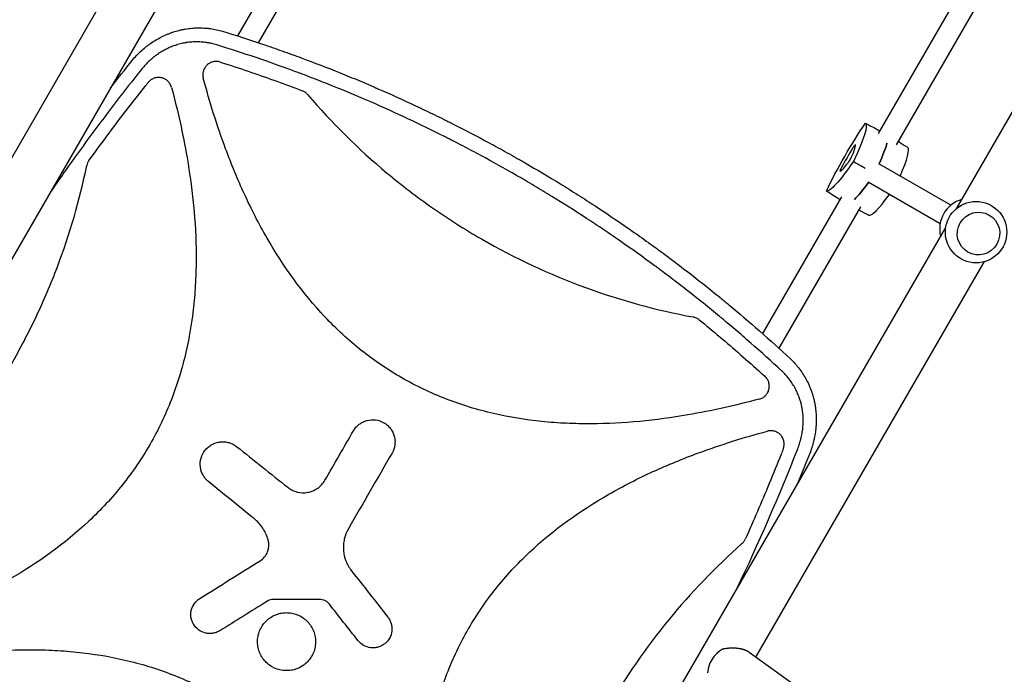
# Model space of a CAD drawing. Units: millimetres. Extents: x -7487 to 7006, y -6547 to 9108.
# Drawn here: x -2500 to -1762, y -1101 to -610 of the extents above; entities that cross this region are included whole.
import ezdxf

# ---------------------------------------------------------------- set-up
doc = ezdxf.new("R2010")
doc.units = ezdxf.units.MM
doc.header["$LTSCALE"] = 20
doc.layers.add('2d', color=230, linetype='Continuous')

msp = doc.modelspace()

# ---------------------------------------------------------------- linework, layer by layer
at = {"layer": '2d'}
for p, q in [((-1797.7, -751.62), (-1500.22, -236.38)), ((-2357.15, -456.63), (-2598.41, -874.5)), ((-2320.39, -468.95), (-2759.62, -1229.71)), ((-2336.29, -622.49), (-2275.08, -516.47)), ((-2320.75, -627.58), (-2261.52, -524.99)), ((-1797.33, -593), (-1856.56, -695.57)), ((-1781.8, -598.08), (-1843, -704.09)), ((-2341.97, -632.33), (-2341.97, -632.33)), ((-2326.43, -637.42), (-2326.43, -637.42)), ((-2382.34, -674.76), (-2382.35, -674.75)), ((-2377.87, -694.52), (-2377.87, -694.51)), ((-1840.49, -702.36), (-1841.6, -701.66)), ((-2373.37, -718.72), (-2373.37, -718.72)), ((-1802.18, -749.35), (-1856.1, -718.22)), ((-1810.18, -763.2), (-1864.1, -732.07)), ((-1883.94, -742.99), (-1943.16, -845.58)), ((-1869.78, -750.48), (-1930.99, -856.49)), ((-1870.02, -753.52), (-1871.18, -752.9)), ((-2245.2, -1526.71), (-1805.97, -765.95)), ((-1948.08, -1088.1), (-1776.91, -791.63)), ((-1954.73, -865.61), (-1954.73, -865.61)), ((-1972.57, -928.51), (-1972.57, -928.52)), ((-1953.22, -922.51), (-1953.22, -922.51)), ((-1995.79, -936.72), (-1995.79, -936.72)), ((-1953.28, -1084.38), (-1799.52, -1194.48))]:
    msp.add_line(p, q, dxfattribs=at)
msp.add_circle((-1783.25, -769.52), 23, dxfattribs=at)
for centre, radius, start, end in [((-1787.51, -767.06), 23, 105.98085, 194.01915), ((-1947.14, -914.47), 10, 336.93438, 336.94193)]:
    msp.add_arc(centre, radius, start, end, dxfattribs=at)
at = {"layer": '2d', "extrusion": (0, 0, -1)}
for centre, major_axis, start_param, end_param in [((-1875.04, -716.51), (29.64, 51.34), -2.087437, -1.054155), ((-1895.8, -739.17), (29.64, 51.34), 0.006958, 1.04024), ((-1879.98, -748.3), (-29.97, -51.9), -2.705965, -2.257473), ((-1865.8, -687.21), (-29.64, -51.34), -1.04024, -0.006958), ((-1849.98, -696.34), (-29.97, -51.9), -0.883858, -0.435628)]:
    msp.add_ellipse(centre, major_axis=major_axis, ratio=0.12793, start_param=start_param, end_param=end_param, dxfattribs=at)
at = {"layer": '2d'}
for centre, major_axis, ratio, start_param, end_param in [((-1875.81, -716.07), (-18.46, -31.97), 0.12793, -1.803654, -1.337939), ((-1892.41, -734.2), (18.46, 31.97), 0.12793, -0.756456, -0.290741), ((-1875.56, -707.42), (1.96, 3.39), 0.12793, -0.290741, 1.337939), ((-1879.98, -748.3), (29.97, 51.9), 0.12793, -0.88412, -0.435628), ((-1864.16, -757.44), (29.64, 51.34), 0.12793, -0.875194, -0.006958), ((-1877.9, -714.86), (1.96, 3.39), 0.12793, -2.385136, -0.756456), ((-1883.17, -720.61), (-1.96, -3.39), 0.12793, -1.337939, 0.290741), ((-1868.41, -692.63), (-18.46, -31.97), 0.12793, 0.290741, 0.756456), ((-1849.98, -696.34), (29.97, 51.9), 0.12793, -2.705965, -2.257734), ((-1834.16, -705.48), (-29.64, -51.34), 0.12793, 0.006958, 0.874927), ((-1967.79, -1097.36), (-11.06, -15.45), 0.802074, -2.083355, -0.911431)]:
    msp.add_ellipse(centre, major_axis=major_axis, ratio=ratio, start_param=start_param, end_param=end_param, dxfattribs=at)
msp.add_ellipse((-1781.4, -770.58), major_axis=(-8, -13.86), ratio=0.991783, dxfattribs=at)
for points, knots in [([(-2415.31, -640.77), (-2414.28, -639.54), (-2413.23, -638.36), (-2411.61, -636.66), (-2411.07, -636.1), (-2410.24, -635.29), (-2409.83, -634.89), (-2409.34, -634.43), (-2409.1, -634.2), (-2408.98, -634.09), (-2408.92, -634.04), (-2408.89, -634.01), (-2408.87, -633.99), (-2407.68, -632.89), (-2406.47, -631.85), (-2404.64, -630.38), (-2404.02, -629.9), (-2403.09, -629.2), (-2402.63, -628.85), (-2402.08, -628.46), (-2401.8, -628.27), (-2401.67, -628.17), (-2401.61, -628.13), (-2401.57, -628.1), (-2401.55, -628.09), (-2398.87, -626.21), (-2396.12, -624.58), (-2391.91, -622.46), (-2390.49, -621.81), (-2388.35, -620.92), (-2387.63, -620.64), (-2386.55, -620.24), (-2386.01, -620.04), (-2385.38, -619.82), (-2385.07, -619.71), (-2384.93, -619.67), (-2384.84, -619.64), (-2384.8, -619.62), (-2383.25, -619.11), (-2381.73, -618.66), (-2379.44, -618.09), (-2378.68, -617.91), (-2377.53, -617.67), (-2376.96, -617.56), (-2376.28, -617.43), (-2376, -617.38), (-2375.8, -617.34), (-2375.71, -617.33), (-2374.05, -617.04), (-2372.48, -616.83), (-2370.12, -616.61), (-2368.94, -616.52), (-2367.76, -616.47), (-2366.97, -616.44), (-2366.57, -616.43), (-2364.61, -616.4), (-2363.04, -616.43), (-2360.69, -616.57), (-2359.51, -616.66), (-2358.14, -616.81), (-2357.46, -616.89), (-2357.16, -616.93), (-2356.97, -616.96), (-2356.87, -616.97), (-2353.68, -617.41), (-2350.61, -618.06), (-2347.56, -618.95)], [0, 0, 0, 0, 0.0625, 0.0625, 0.09375, 0.09375, 0.109375, 0.117187, 0.121094, 0.123047, 0.124023, 0.124023, 0.125, 0.125, 0.1875, 0.1875, 0.21875, 0.21875, 0.234375, 0.242188, 0.246094, 0.248047, 0.249023, 0.249023, 0.25, 0.25, 0.375, 0.375, 0.4375, 0.4375, 0.46875, 0.46875, 0.484375, 0.492187, 0.496094, 0.498047, 0.498047, 0.5, 0.5, 0.5625, 0.5625, 0.59375, 0.59375, 0.609375, 0.617187, 0.621094, 0.621094, 0.625, 0.625, 0.6875, 0.6875, 0.71875, 0.734375, 0.734375, 0.75, 0.75, 0.8125, 0.8125, 0.84375, 0.859375, 0.867187, 0.871094, 0.871094, 0.875, 0.875, 1, 1, 1, 1]), ([(-2347.56, -618.95), (-2337.52, -622.04), (-2327.59, -625.26), (-2312.85, -630.25), (-2307.97, -631.94), (-2300.69, -634.52), (-2297.06, -635.82), (-2292.84, -637.36), (-2290.74, -638.13), (-2289.84, -638.47), (-2289.24, -638.69), (-2288.94, -638.8), (-2278.87, -642.52), (-2269.21, -646.26), (-2254.86, -652.03), (-2247.72, -654.97), (-2239.46, -658.46), (-2235.34, -660.23), (-2233.58, -660.99), (-2232.41, -661.5), (-2231.83, -661.75), (-2221.75, -666.14), (-2212.35, -670.39), (-2198.38, -676.95), (-2191.43, -680.28), (-2183.38, -684.23), (-2179.36, -686.23), (-2177.36, -687.23), (-2176.5, -687.66), (-2175.93, -687.95), (-2175.64, -688.09), (-2166.15, -692.88), (-2157.01, -697.66), (-2143.42, -705), (-2136.65, -708.72), (-2128.81, -713.13), (-2125.46, -715.04), (-2123.23, -716.32), (-2122.12, -716.96), (-2121, -717.6)], [0, 0, 0, 0, 0.0627205, 0.0627205, 0.0940808, 0.0940808, 0.1097609, 0.117601, 0.121521, 0.123481, 0.123481, 0.125441, 0.125441, 0.1881616, 0.1881616, 0.2195218, 0.235202, 0.243042, 0.2469621, 0.2469621, 0.2508821, 0.2508821, 0.3136026, 0.3136026, 0.3449629, 0.360643, 0.3684831, 0.3724031, 0.3743631, 0.3743631, 0.3763231, 0.3763231, 0.4390437, 0.4390437, 0.4704039, 0.486084, 0.4939241, 0.4939241, 0.5017642, 0.5017642, 0.5017642, 0.5017642]), ([(-2351.92, -629.21), (-2353.2, -628.81), (-2355.13, -628.3), (-2357.41, -627.83), (-2358.55, -627.62), (-2359.03, -627.54), (-2359.36, -627.49), (-2359.52, -627.47), (-2361, -627.25), (-2362.98, -627.04), (-2365.29, -626.93), (-2366.29, -626.91), (-2366.95, -626.9), (-2367.28, -626.9), (-2368.94, -626.92), (-2370.93, -627.02), (-2373.23, -627.28), (-2374.38, -627.44), (-2374.88, -627.52), (-2375.2, -627.58), (-2375.37, -627.6), (-2376.83, -627.86), (-2378.76, -628.27), (-2380.98, -628.88), (-2381.93, -629.17), (-2382.56, -629.38), (-2382.88, -629.48), (-2384.44, -630.01), (-2386.29, -630.72), (-2388.4, -631.68), (-2389.45, -632.19), (-2389.97, -632.45), (-2390.2, -632.57), (-2390.34, -632.64), (-2390.42, -632.68), (-2391.65, -633.32), (-2393.36, -634.3), (-2395.3, -635.55), (-2396.26, -636.21), (-2396.66, -636.49), (-2396.93, -636.69), (-2397.07, -636.78), (-2398.27, -637.65), (-2399.83, -638.87), (-2401.59, -640.39), (-2402.45, -641.18), (-2402.87, -641.58), (-2403.06, -641.76), (-2403.18, -641.87), (-2403.24, -641.93), (-2405.19, -643.81), (-2406.98, -645.77), (-2408.65, -647.87)], [0, 0, 0, 0, 0.0625, 0.09375, 0.109375, 0.117187, 0.117187, 0.125, 0.125, 0.1875, 0.21875, 0.234375, 0.234375, 0.25, 0.25, 0.3125, 0.34375, 0.359375, 0.367187, 0.367187, 0.375, 0.375, 0.4375, 0.46875, 0.484375, 0.484375, 0.5, 0.5, 0.5625, 0.59375, 0.609375, 0.617188, 0.621094, 0.621094, 0.625, 0.625, 0.6875, 0.71875, 0.734375, 0.742188, 0.742188, 0.75, 0.75, 0.8125, 0.84375, 0.859375, 0.867188, 0.871094, 0.871094, 0.875, 0.875, 1, 1, 1, 1]), ([(-1928.99, -873.39), (-1936.57, -866.36), (-1944.23, -859.45), (-1955.86, -849.26), (-1961.71, -844.21), (-1968.58, -838.39), (-1972.03, -835.5), (-1973.76, -834.06), (-1974.51, -833.44), (-1975, -833.03), (-1975.25, -832.83), (-1983.45, -826.03), (-1991.49, -819.56), (-2003.68, -810.03), (-2009.8, -805.31), (-2017, -799.88), (-2020.62, -797.18), (-2022.17, -796.03), (-2023.2, -795.26), (-2023.72, -794.88), (-2032.55, -788.37), (-2040.94, -782.36), (-2053.64, -773.53), (-2060.02, -769.16), (-2067.52, -764.15), (-2071.28, -761.66), (-2073.17, -760.42), (-2073.98, -759.89), (-2074.51, -759.53), (-2074.79, -759.36), (-2083.63, -753.57), (-2092.29, -748.09), (-2105.38, -740.04), (-2111.96, -736.06), (-2119.68, -731.51), (-2123.55, -729.25), (-2125.49, -728.12), (-2126.32, -727.64), (-2126.87, -727.32), (-2127.15, -727.16), (-2136.27, -721.91), (-2145.18, -716.94), (-2158.65, -709.67), (-2165.41, -706.08), (-2173.34, -701.98), (-2177.32, -699.95), (-2179.03, -699.08), (-2180.17, -698.51), (-2180.74, -698.22), (-2190.41, -693.35), (-2199.57, -688.89), (-2218.03, -680.23), (-2227.33, -676.02), (-2246.04, -667.87), (-2255.46, -663.92), (-2269.68, -658.19), (-2276.81, -655.38), (-2285.17, -652.18), (-2289.36, -650.6), (-2291.15, -649.92), (-2292.35, -649.48), (-2292.95, -649.25), (-2312.78, -641.9), (-2332.24, -635.29), (-2351.92, -629.21)], [0, 0, 0, 0, 0.0625, 0.0625, 0.09375, 0.109375, 0.117187, 0.121094, 0.123047, 0.123047, 0.125, 0.125, 0.1875, 0.1875, 0.21875, 0.234375, 0.242187, 0.246094, 0.246094, 0.25, 0.25, 0.3125, 0.3125, 0.34375, 0.359375, 0.367187, 0.371094, 0.373047, 0.373047, 0.375, 0.375, 0.4375, 0.4375, 0.46875, 0.484375, 0.492187, 0.496094, 0.498047, 0.498047, 0.5, 0.5, 0.5625, 0.5625, 0.59375, 0.609375, 0.617187, 0.621094, 0.621094, 0.625, 0.625, 0.6875, 0.6875, 0.75, 0.75, 0.8125, 0.8125, 0.84375, 0.859375, 0.867187, 0.871094, 0.871094, 0.875, 0.875, 1, 1, 1, 1]), ([(-2349.38, -642.04), (-2350.24, -641.77), (-2351.12, -641.62), (-2352.45, -641.57), (-2352.9, -641.58), (-2353.79, -641.66), (-2354.23, -641.74), (-2355.09, -641.94), (-2355.52, -642.06), (-2356.36, -642.38), (-2356.76, -642.57), (-2357.54, -642.99), (-2357.92, -643.22), (-2358.64, -643.75), (-2358.98, -644.03), (-2359.95, -644.96), (-2360.51, -645.65), (-2361.2, -646.8), (-2361.4, -647.2), (-2361.76, -648.01), (-2361.91, -648.43), (-2362.15, -649.29), (-2362.24, -649.73), (-2362.37, -650.62), (-2362.4, -651.06), (-2362.41, -651.95), (-2362.38, -652.4), (-2362.27, -653.29), (-2362.18, -653.73), (-2362.06, -654.17)], [0, 0, 0, 0, 0.00267016, 0.00267016, 0.00400525, 0.00400525, 0.00534033, 0.00534033, 0.00667541, 0.00667541, 0.00801049, 0.00801049, 0.00934557, 0.00934557, 0.01068066, 0.01068066, 0.01335082, 0.01335082, 0.0146859, 0.0146859, 0.01602099, 0.01602099, 0.01735607, 0.01735607, 0.01869115, 0.01869115, 0.02002623, 0.02002623, 0.02136131, 0.02136131, 0.02136131, 0.02136131]), ([(-2408.65, -647.87), (-2421.23, -663.64), (-2433.5, -679.64), (-2451.43, -703.95), (-2457.33, -712.11), (-2466.06, -724.42), (-2470.4, -730.6), (-2474.93, -737.16), (-2476.6, -739.59), (-2476.85, -739.95)], [0, 0, 0, 0, 0.125, 0.125, 0.1875, 0.1875, 0.21875, 0.234375, 0.2370549, 0.2370549, 0.2370549, 0.2370549]), ([(-2349.38, -642.04), (-2348.31, -642.38), (-2347.24, -642.73), (-2339.37, -645.25), (-2332.6, -647.49), (-2313.15, -654.14), (-2300.54, -658.71), (-2288, -663.52)], [0.210503, 0.210503, 0.210503, 0.210503, 0.25, 0.25, 0.5, 0.5, 0.9701233, 0.9701233, 0.9701233, 0.9701233]), ([(-2385.85, -661.03), (-2386.09, -660.13), (-2386.45, -659.29), (-2387.16, -658.1), (-2387.43, -657.71), (-2388.01, -656.99), (-2388.32, -656.66), (-2388.98, -656.02), (-2389.34, -655.73), (-2390.1, -655.19), (-2390.49, -654.95), (-2391.3, -654.53), (-2391.73, -654.35), (-2392.38, -654.11), (-2392.6, -654.04), (-2393.04, -653.92), (-2393.27, -653.86), (-2393.94, -653.72), (-2394.4, -653.66), (-2395.08, -653.62), (-2395.31, -653.61), (-2395.77, -653.61), (-2396.01, -653.62), (-2397.16, -653.7), (-2398.05, -653.89), (-2399.35, -654.36), (-2399.77, -654.55), (-2400.58, -654.98), (-2400.97, -655.22), (-2401.72, -655.75), (-2402.08, -656.05), (-2402.75, -656.69), (-2403.06, -657.03), (-2403.35, -657.39)], [0, 0, 0, 0, 0.00275472, 0.00275472, 0.00413207, 0.00413207, 0.00550943, 0.00550943, 0.00688679, 0.00688679, 0.00826415, 0.00826415, 0.00964151, 0.00964151, 0.01033019, 0.01033019, 0.01101886, 0.01101886, 0.01239622, 0.01239622, 0.0130849, 0.0130849, 0.01377358, 0.01377358, 0.0165283, 0.0165283, 0.01790566, 0.01790566, 0.01928301, 0.01928301, 0.02066037, 0.02066037, 0.02203773, 0.02203773, 0.02203773, 0.02203773]), ([(-1945.54, -894.65), (-1963.3, -899.4), (-1981.17, -903.41), (-2023.06, -910.59), (-2047.17, -913.07), (-2077.7, -913.22), (-2083.82, -913.1), (-2096.11, -912.53), (-2102.3, -912.08), (-2120.74, -910.18), (-2132.87, -908.21), (-2156.74, -902.67), (-2168.49, -899.11), (-2185.78, -892.41), (-2191.5, -889.95), (-2202.64, -884.64), (-2208.07, -881.79), (-2224, -872.64), (-2234.1, -865.77), (-2248.5, -854.31), (-2253.17, -850.3), (-2262.28, -841.91), (-2266.69, -837.53), (-2287.81, -815.13), (-2302.05, -795.25), (-2317.41, -768.58), (-2320.36, -763.15), (-2326.01, -752.16), (-2328.7, -746.62), (-2336.41, -729.87), (-2341.06, -718.53), (-2351.74, -689.72), (-2357.26, -672.07), (-2362.06, -654.17)], [0.0309809, 0.0309809, 0.0309809, 0.0309809, 0.125, 0.125, 0.25, 0.25, 0.28125, 0.28125, 0.3125, 0.3125, 0.375, 0.375, 0.4375, 0.4375, 0.46875, 0.46875, 0.5, 0.5, 0.5625, 0.5625, 0.59375, 0.59375, 0.625, 0.625, 0.75, 0.75, 0.78125, 0.78125, 0.8125, 0.8125, 0.875, 0.875, 0.9692402, 0.9692402, 0.9692402, 0.9692402]), ([(-2447.67, -715.83), (-2438.8, -703.55), (-2429.76, -691.41), (-2415.73, -673.12), (-2410.86, -666.88), (-2405.08, -659.58), (-2404.21, -658.48), (-2403.35, -657.39)], [0.0227006, 0.0227006, 0.0227006, 0.0227006, 0.5, 0.5, 0.75, 0.75, 0.794046, 0.794046, 0.794046, 0.794046]), ([(-2385.85, -661.03), (-2381.22, -678.41), (-2377.29, -695.88), (-2370.11, -737.46), (-2367.59, -761.66), (-2367.4, -792.3), (-2367.51, -798.45), (-2368.07, -810.79), (-2368.52, -817), (-2370.4, -835.51), (-2372.37, -847.68), (-2377.91, -871.65), (-2381.48, -883.44), (-2388.21, -900.81), (-2390.68, -906.55), (-2396.01, -917.73), (-2398.87, -923.18), (-2402.01, -928.64), (-2402.09, -928.78), (-2402.17, -928.91)], [0.0334073, 0.0334073, 0.0334073, 0.0334073, 0.125, 0.125, 0.25, 0.25, 0.28125, 0.28125, 0.3125, 0.3125, 0.375, 0.375, 0.4375, 0.4375, 0.46875, 0.46875, 0.5, 0.5, 0.5007904, 0.5007904, 0.5007904, 0.5007904]), ([(-2283.98, -666.36), (-2284.52, -665.73), (-2285.13, -665.17), (-2286.14, -664.45), (-2286.5, -664.23), (-2287.23, -663.84), (-2287.61, -663.67), (-2288, -663.52)], [0, 0, 0, 0, 0.002471783, 0.002471783, 0.003707675, 0.003707675, 0.004943566, 0.004943566, 0.004943566, 0.004943566]), ([(-2283.98, -666.36), (-2265.67, -687.78), (-2245.81, -707.37), (-2213.49, -734.38), (-2202.11, -743.09), (-2184.44, -755.45), (-2178.45, -759.45), (-2166.26, -767.2), (-2160.05, -770.97), (-2128.65, -789.09), (-2102.64, -801.2), (-2049.72, -820.58), (-2022.84, -827.98), (-1995.14, -833.12)], [0.0072419, 0.0072419, 0.0072419, 0.0072419, 0.25, 0.25, 0.375, 0.375, 0.4375, 0.4375, 0.5, 0.5, 0.75, 0.75, 0.992758, 0.992758, 0.992758, 0.992758]), ([(-2506.09, -868.91), (-2502.7, -863.05), (-2499.43, -857.1), (-2493.13, -845.09), (-2490.1, -839.02), (-2481.41, -820.65), (-2476.13, -808.22), (-2462.07, -771.01), (-2454.72, -745.71), (-2449.36, -719.67)], [0.5004316, 0.5004316, 0.5004316, 0.5004316, 0.5625, 0.5625, 0.625, 0.625, 0.75, 0.75, 0.9934911, 0.9934911, 0.9934911, 0.9934911]), ([(-2447.67, -715.83), (-2448.09, -716.4), (-2448.43, -717.01), (-2449, -718.29), (-2449.22, -718.97), (-2449.36, -719.67)], [0, 0, 0, 0, 0.002102867, 0.002102867, 0.004205733, 0.004205733, 0.004205733, 0.004205733]), ([(-2121, -717.6), (-2112.13, -722.73), (-2103.31, -727.98), (-2090.2, -736.06), (-2085.84, -738.78), (-2077.17, -744.29), (-2072.85, -747.08), (-2059.95, -755.53), (-2051.4, -761.3), (-2038.68, -770.16), (-2032.34, -774.64), (-2024.99, -779.96), (-2021.32, -782.64), (-2019.49, -783.98), (-2018.57, -784.66), (-2018.12, -784.99), (-2017.92, -785.14), (-2017.79, -785.23), (-2017.72, -785.28), (-2009.42, -791.42), (-2001.23, -797.65), (-1989.03, -807.21), (-1982.95, -812.05), (-1975.89, -817.78), (-1972.37, -820.67), (-1970.61, -822.13), (-1969.73, -822.85), (-1969.29, -823.22), (-1969.1, -823.37), (-1968.98, -823.48), (-1968.92, -823.53), (-1953.17, -836.6), (-1937.63, -850.24), (-1922.29, -864.48)], [0.5017642, 0.5017642, 0.5017642, 0.5017642, 0.5640437, 0.5640437, 0.5951834, 0.5951834, 0.6263231, 0.6263231, 0.6886026, 0.6886026, 0.7197424, 0.7353122, 0.7430972, 0.7469896, 0.7489359, 0.749909, 0.7503955, 0.7503955, 0.7508821, 0.7508821, 0.8131616, 0.8131616, 0.8443013, 0.8598712, 0.8676561, 0.8715486, 0.8734948, 0.8744679, 0.8749545, 0.8749545, 0.875441, 0.875441, 1, 1, 1, 1]), ([(-1990.66, -835.19), (-1991.31, -834.66), (-1992.01, -834.23), (-1993.14, -833.7), (-1993.53, -833.55), (-1994.32, -833.3), (-1994.73, -833.2), (-1995.14, -833.12)], [0, 0, 0, 0, 0.002471828, 0.002471828, 0.003707743, 0.003707743, 0.004943657, 0.004943657, 0.004943657, 0.004943657]), ([(-1990.66, -835.19), (-1980.23, -843.64), (-1969.96, -852.29), (-1954.47, -865.8), (-1949.14, -870.55), (-1943.03, -876.1), (-1942.2, -876.85), (-1941.37, -877.61)], [0.0298699, 0.0298699, 0.0298699, 0.0298699, 0.5, 0.5, 0.75, 0.75, 0.7893308, 0.7893308, 0.7893308, 0.7893308]), ([(-1922.29, -864.48), (-1921.13, -865.59), (-1920.02, -866.73), (-1918.43, -868.5), (-1917.65, -869.39), (-1916.9, -870.31), (-1916.41, -870.92), (-1916.17, -871.23), (-1914.96, -872.79), (-1914.04, -874.08), (-1912.31, -876.71), (-1911.5, -878.06), (-1909.98, -880.81), (-1909.27, -882.21), (-1908.29, -884.36), (-1907.82, -885.45), (-1907.31, -886.73), (-1907.09, -887.28), (-1906.95, -887.65), (-1906.88, -887.84), (-1906.28, -889.49), (-1905.79, -890.99), (-1905.14, -893.27), (-1904.94, -894.04), (-1904.66, -895.19), (-1904.53, -895.77), (-1904.38, -896.45), (-1904.31, -896.8), (-1904.27, -896.97), (-1904.25, -897.04), (-1904.24, -897.09), (-1904.24, -897.11), (-1903.63, -900.12), (-1903.23, -903.19), (-1902.97, -907.89), (-1902.94, -909.47), (-1902.97, -911.86), (-1903, -912.66), (-1903.06, -913.87), (-1903.1, -914.47), (-1903.15, -915.17), (-1903.18, -915.53), (-1903.2, -915.7), (-1903.2, -915.78), (-1903.21, -915.83), (-1903.21, -915.85), (-1903.35, -917.4), (-1903.53, -918.93), (-1903.89, -921.24), (-1904.03, -922.01), (-1904.25, -923.17), (-1904.36, -923.75), (-1904.51, -924.43), (-1904.58, -924.77), (-1904.62, -924.94), (-1904.64, -925.01), (-1904.65, -925.06), (-1904.65, -925.08), (-1905.33, -928.07), (-1906.21, -931.06), (-1907.31, -934.06)], [0, 0, 0, 0, 0.0625, 0.0625, 0.09375, 0.109375, 0.109375, 0.125, 0.125, 0.1875, 0.1875, 0.25, 0.25, 0.3125, 0.3125, 0.34375, 0.359375, 0.367187, 0.367187, 0.375, 0.375, 0.4375, 0.4375, 0.46875, 0.46875, 0.484375, 0.492187, 0.496094, 0.498047, 0.499023, 0.499023, 0.5, 0.5, 0.625, 0.625, 0.6875, 0.6875, 0.71875, 0.71875, 0.734375, 0.742187, 0.746094, 0.748047, 0.749023, 0.749023, 0.75, 0.75, 0.8125, 0.8125, 0.84375, 0.84375, 0.859375, 0.867187, 0.871094, 0.873047, 0.874023, 0.874023, 0.875, 0.875, 1, 1, 1, 1]), ([(-1945.54, -894.65), (-1944.66, -894.42), (-1943.84, -894.07), (-1942.69, -893.4), (-1942.31, -893.14), (-1941.61, -892.59), (-1941.28, -892.29), (-1940.66, -891.66), (-1940.37, -891.32), (-1939.83, -890.6), (-1939.59, -890.22), (-1939.16, -889.45), (-1938.97, -889.05), (-1938.65, -888.22), (-1938.51, -887.79), (-1938.2, -886.49), (-1938.1, -885.61), (-1938.14, -884.27), (-1938.18, -883.82), (-1938.32, -882.95), (-1938.42, -882.51), (-1938.68, -881.66), (-1938.84, -881.24), (-1939.21, -880.43), (-1939.42, -880.04), (-1939.89, -879.29), (-1940.15, -878.93), (-1940.73, -878.24), (-1941.04, -877.92), (-1941.37, -877.61)], [0, 0, 0, 0, 0.00266965, 0.00266965, 0.00400448, 0.00400448, 0.00533931, 0.00533931, 0.00667414, 0.00667414, 0.00800896, 0.00800896, 0.00934379, 0.00934379, 0.01067862, 0.01067862, 0.01334827, 0.01334827, 0.0146831, 0.0146831, 0.01601793, 0.01601793, 0.01735275, 0.01735275, 0.01868758, 0.01868758, 0.02002241, 0.02002241, 0.02135723, 0.02135723, 0.02135723, 0.02135723]), ([(-1916.79, -931.84), (-1916.3, -930.6), (-1915.63, -928.72), (-1914.96, -926.51), (-1914.66, -925.41), (-1914.51, -924.85), (-1914.45, -924.61), (-1914.41, -924.45), (-1914.39, -924.38), (-1914.05, -923), (-1913.64, -921.07), (-1913.28, -918.8), (-1913.13, -917.66), (-1913.06, -917.09), (-1913.04, -916.85), (-1913.02, -916.68), (-1913.01, -916.6), (-1912.86, -915.19), (-1912.72, -913.2), (-1912.69, -910.89), (-1912.7, -909.9), (-1912.72, -909.24), (-1912.73, -908.91), (-1912.8, -907.26), (-1912.95, -905.29), (-1913.27, -903.01), (-1913.45, -901.88), (-1913.56, -901.32), (-1913.6, -901.08), (-1913.63, -900.92), (-1913.65, -900.84), (-1914.17, -898.14), (-1914.89, -895.59), (-1916.25, -891.86), (-1916.76, -890.63), (-1917.86, -888.23), (-1918.46, -887.05), (-1919.76, -884.74), (-1920.45, -883.61), (-1921.92, -881.41), (-1922.71, -880.33), (-1925.19, -877.2), (-1927.01, -875.23), (-1928.99, -873.39)], [0, 0, 0, 0, 0.0625, 0.09375, 0.109375, 0.117187, 0.121094, 0.121094, 0.125, 0.125, 0.1875, 0.21875, 0.234375, 0.242187, 0.246094, 0.246094, 0.25, 0.25, 0.3125, 0.34375, 0.359375, 0.359375, 0.375, 0.375, 0.4375, 0.46875, 0.484375, 0.492187, 0.496094, 0.496094, 0.5, 0.5, 0.625, 0.625, 0.6875, 0.6875, 0.75, 0.75, 0.8125, 0.8125, 0.875, 0.875, 1, 1, 1, 1]), ([(-2249.6, -918.46), (-2249.04, -917.5), (-2248.41, -916.62), (-2246.98, -914.98), (-2246.17, -914.23), (-2244.43, -912.9), (-2243.51, -912.32), (-2241.56, -911.36), (-2240.52, -910.97), (-2237.36, -910.12), (-2235.13, -909.97), (-2230.82, -910.54), (-2228.7, -911.26), (-2225.87, -912.89), (-2224.97, -913.53), (-2223.33, -914.97), (-2222.58, -915.77), (-2221.25, -917.5), (-2220.67, -918.44), (-2219.71, -920.39), (-2219.32, -921.41), (-2218.75, -923.53), (-2218.57, -924.61), (-2218.43, -926.78), (-2218.46, -927.88), (-2218.89, -931.14), (-2219.6, -933.23), (-2220.7, -935.14)], [0, 0, 0, 0, 0.0625, 0.0625, 0.125, 0.125, 0.1875, 0.1875, 0.25, 0.25, 0.375, 0.375, 0.5, 0.5, 0.5625, 0.5625, 0.625, 0.625, 0.6875, 0.6875, 0.75, 0.75, 0.8125, 0.8125, 0.875, 0.875, 1, 1, 1, 1]), ([(-2163.42, -1066.75), (-2157.35, -1056.25), (-2150.52, -1046.25), (-2139.1, -1031.92), (-2135.06, -1027.23), (-2126.62, -1018.1), (-2122.23, -1013.68), (-2099.73, -992.52), (-2079.74, -978.26), (-2052.94, -962.88), (-2047.47, -959.92), (-2036.44, -954.28), (-2030.88, -951.59), (-2014.06, -943.89), (-2002.67, -939.24), (-1974.24, -928.76), (-1957.04, -923.38), (-1939.58, -918.69)], [0.5007904, 0.5007904, 0.5007904, 0.5007904, 0.5625, 0.5625, 0.59375, 0.59375, 0.625, 0.625, 0.75, 0.75, 0.78125, 0.78125, 0.8125, 0.8125, 0.875, 0.875, 0.9665505, 0.9665505, 0.9665505, 0.9665505]), ([(-1927.69, -932.02), (-1927.35, -931.16), (-1927.13, -930.27), (-1926.99, -928.89), (-1926.98, -928.43), (-1927.01, -927.51), (-1927.06, -927.06), (-1927.22, -926.16), (-1927.33, -925.71), (-1927.61, -924.83), (-1927.78, -924.4), (-1928.18, -923.58), (-1928.41, -923.18), (-1928.92, -922.41), (-1929.21, -922.04), (-1929.82, -921.36), (-1930.14, -921.04), (-1930.84, -920.44), (-1931.21, -920.17), (-1932.38, -919.42), (-1933.22, -919.03), (-1934.33, -918.7), (-1934.55, -918.64), (-1935, -918.54), (-1935.23, -918.5), (-1935.91, -918.39), (-1936.37, -918.35), (-1937.29, -918.34), (-1937.76, -918.36), (-1938.68, -918.48), (-1939.13, -918.57), (-1939.58, -918.69)], [0, 0, 0, 0, 0.00275513, 0.00275513, 0.0041327, 0.0041327, 0.00551026, 0.00551026, 0.00688783, 0.00688783, 0.00826539, 0.00826539, 0.00964296, 0.00964296, 0.01102052, 0.01102052, 0.01239809, 0.01239809, 0.01377566, 0.01377566, 0.01653079, 0.01653079, 0.01721957, 0.01721957, 0.01790835, 0.01790835, 0.01928592, 0.01928592, 0.02066348, 0.02066348, 0.02204105, 0.02204105, 0.02204105, 0.02204105]), ([(-2402.17, -928.91), (-2408.23, -939.42), (-2415.07, -949.42), (-2426.49, -963.75), (-2430.52, -968.44), (-2438.96, -977.57), (-2443.35, -981.98), (-2465.86, -1003.15), (-2485.84, -1017.41), (-2512.65, -1032.79), (-2518.11, -1035.74), (-2529.14, -1041.39), (-2534.7, -1044.07), (-2551.52, -1051.78), (-2562.91, -1056.43), (-2591.34, -1066.91), (-2608.55, -1072.29), (-2626, -1076.98)], [0.5007904, 0.5007904, 0.5007904, 0.5007904, 0.5625, 0.5625, 0.59375, 0.59375, 0.625, 0.625, 0.75, 0.75, 0.78125, 0.78125, 0.8125, 0.8125, 0.875, 0.875, 0.9665505, 0.9665505, 0.9665505, 0.9665505]), ([(-2362.02, -952.09), (-2362.1, -951.95), (-2362.19, -951.81), (-2362.8, -950.69), (-2363.23, -949.68), (-2363.9, -947.58), (-2364.13, -946.47), (-2364.5, -943.19), (-2364.3, -940.93), (-2363.08, -936.7), (-2362.04, -934.68), (-2359.97, -932.1), (-2359.18, -931.29), (-2357.49, -929.87), (-2356.59, -929.24), (-2354.65, -928.17), (-2353.62, -927.73), (-2351.52, -927.07), (-2350.44, -926.84), (-2348.22, -926.59), (-2347.11, -926.57), (-2344.92, -926.76), (-2343.82, -926.97), (-2340.62, -927.89), (-2338.63, -928.92), (-2336.89, -930.31)], [0.1158085, 0.1158085, 0.1158085, 0.1158085, 0.125, 0.125, 0.1875, 0.1875, 0.25, 0.25, 0.375, 0.375, 0.5, 0.5, 0.5625, 0.5625, 0.625, 0.625, 0.6875, 0.6875, 0.75, 0.75, 0.8125, 0.8125, 0.875, 0.875, 1, 1, 1, 1]), ([(-1927.69, -932.02), (-1928.19, -933.3), (-1928.7, -934.58), (-1932.12, -943.23), (-1935.1, -950.57), (-1943.93, -971.88), (-1949.93, -985.79), (-1956.13, -999.62)], [0.2065593, 0.2065593, 0.2065593, 0.2065593, 0.25, 0.25, 0.5, 0.5, 0.977316, 0.977316, 0.977316, 0.977316]), ([(-2358.01, -956.71), (-2358.89, -956.02), (-2359.68, -955.24), (-2360.99, -953.68), (-2361.54, -952.91), (-2362.02, -952.09)], [0, 0, 0, 0, 0.0625, 0.0625, 0.1158085, 0.1158085, 0.1158085, 0.1158085]), ([(-2298.85, -960.75), (-2297.79, -961.6), (-2296.66, -962.32), (-2294.27, -963.5), (-2292.98, -963.97), (-2289.09, -964.94), (-2286.33, -965.02), (-2282.39, -964.28), (-2281.09, -963.88), (-2278.62, -962.83), (-2277.45, -962.18), (-2275.26, -960.63), (-2274.24, -959.72), (-2272.45, -957.75), (-2271.66, -956.68), (-2270.98, -955.5)], [0, 0, 0, 0, 0.125, 0.125, 0.25, 0.25, 0.5, 0.5, 0.625, 0.625, 0.75, 0.75, 0.875, 0.875, 1, 1, 1, 1]), ([(-2313.5, -1000.14), (-2314.39, -997.02), (-2315.73, -994.11), (-2318.41, -990.06), (-2319.41, -988.77), (-2321.57, -986.38), (-2322.75, -985.28), (-2324.01, -984.25)], [0, 0, 0, 0, 0.5, 0.5, 0.75, 0.75, 1, 1, 1, 1]), ([(-2253.41, -991.8), (-2254.81, -994.22), (-2255.82, -996.8), (-2256.76, -1000.87), (-2256.97, -1002.25), (-2257.19, -1005.01), (-2257.19, -1006.39), (-2257, -1009.16), (-2256.8, -1010.56), (-2256.4, -1012.34), (-2256.29, -1012.77), (-2256.18, -1013.2)], [0, 0, 0, 0, 0.25, 0.25, 0.375, 0.375, 0.5, 0.5, 0.625, 0.625, 0.6649672, 0.6649672, 0.6649672, 0.6649672]), ([(-2319.56, -1015.9), (-2318.26, -1015.09), (-2317.13, -1014.1), (-2315.2, -1011.76), (-2314.44, -1010.46), (-2312.8, -1006.21), (-2312.66, -1003.07), (-2313.5, -1000.14)], [0, 0, 0, 0, 0.25, 0.25, 0.5, 0.5, 1, 1, 1, 1]), ([(-1958.61, -1003), (-1958.08, -1002.53), (-1957.61, -1002.01), (-1956.78, -1000.88), (-1956.42, -1000.27), (-1956.13, -999.62)], [0, 0, 0, 0, 0.00210285, 0.00210285, 0.0042057, 0.0042057, 0.0042057, 0.0042057]), ([(-1958.61, -1003), (-1978.48, -1020.66), (-1996.7, -1039.67), (-2030.39, -1080.81), (-2045.78, -1103.01), (-2059.45, -1126.67), (-2059.47, -1126.71), (-2059.49, -1126.75)], [0.0065091, 0.0065091, 0.0065091, 0.0065091, 0.25, 0.25, 0.5, 0.5, 0.5004316, 0.5004316, 0.5004316, 0.5004316]), ([(-2256.18, -1013.2), (-2255.93, -1014.11), (-2255.63, -1015), (-2254.3, -1018.46), (-2252.91, -1020.92), (-2251.18, -1023.13)], [0.6649672, 0.6649672, 0.6649672, 0.6649672, 0.75, 0.75, 1, 1, 1, 1]), ([(-2349.6, -1068.23), (-2350.4, -1068.73), (-2351.24, -1069.14), (-2352.97, -1069.79), (-2353.89, -1070.04), (-2355.73, -1070.35), (-2356.66, -1070.41), (-2358.52, -1070.35), (-2359.46, -1070.23), (-2362.18, -1069.6), (-2363.92, -1068.81), (-2366.94, -1066.65), (-2368.25, -1065.26), (-2369.73, -1062.89), (-2370.15, -1062.04), (-2370.81, -1060.3), (-2371.05, -1059.4), (-2371.36, -1057.56), (-2371.42, -1056.62), (-2371.36, -1054.76), (-2371.24, -1053.84), (-2370.61, -1051.09), (-2369.83, -1049.37), (-2367.66, -1046.33), (-2366.28, -1045.04), (-2364.69, -1044.04)], [0, 0, 0, 0, 0.0625, 0.0625, 0.125, 0.125, 0.1875, 0.1875, 0.25, 0.25, 0.375, 0.375, 0.5, 0.5, 0.5625, 0.5625, 0.625, 0.625, 0.6875, 0.6875, 0.75, 0.75, 0.875, 0.875, 1, 1, 1, 1]), ([(-2267.64, -1048.32), (-2268.08, -1047.76), (-2268.58, -1047.26), (-2269.67, -1046.38), (-2270.28, -1045.99), (-2272.18, -1045.07), (-2273.59, -1044.74), (-2275.02, -1044.75)], [0, 0, 0, 0, 0.25, 0.25, 0.5, 0.5, 1, 1, 1, 1]), ([(-2294.12, -1097.46), (-2295.49, -1097.82), (-2296.89, -1098.05), (-2299.74, -1098.23), (-2301.18, -1098.18), (-2305.38, -1097.62), (-2308.15, -1096.68), (-2311.82, -1094.54), (-2313, -1093.7), (-2315.13, -1091.82), (-2316.1, -1090.78), (-2317.83, -1088.52), (-2318.59, -1087.29), (-2319.83, -1084.75), (-2320.33, -1083.42), (-2321.07, -1080.65), (-2321.3, -1079.24), (-2321.48, -1076.42), (-2321.43, -1074.98), (-2321.05, -1072.15), (-2320.72, -1070.78), (-2319.81, -1068.09), (-2319.21, -1066.77), (-2317.78, -1064.32), (-2316.96, -1063.17), (-2315.07, -1061.03), (-2314.02, -1060.05), (-2310.65, -1057.47), (-2308.04, -1056.18), (-2305.26, -1055.44)], [0.5, 0.5, 0.5, 0.5, 0.53125, 0.53125, 0.5625, 0.5625, 0.625, 0.625, 0.65625, 0.65625, 0.6875, 0.6875, 0.71875, 0.71875, 0.75, 0.75, 0.78125, 0.78125, 0.8125, 0.8125, 0.84375, 0.84375, 0.875, 0.875, 0.90625, 0.90625, 0.9375, 0.9375, 1, 1, 1, 1]), ([(-2305.26, -1055.44), (-2303.87, -1055.07), (-2302.47, -1054.85), (-2299.65, -1054.67), (-2298.21, -1054.72), (-2295.38, -1055.1), (-2294, -1055.43), (-2291.32, -1056.35), (-2290, -1056.95), (-2286.32, -1059.09), (-2284.13, -1061.02), (-2280.7, -1065.52), (-2279.41, -1068.14), (-2278.32, -1072.25), (-2278.09, -1073.68), (-2277.91, -1076.51), (-2277.96, -1077.93), (-2278.34, -1080.75), (-2278.67, -1082.15), (-2279.59, -1084.83), (-2280.18, -1086.12), (-2281.62, -1088.61), (-2282.45, -1089.76), (-2284.32, -1091.88), (-2285.38, -1092.86), (-2287.64, -1094.59), (-2288.85, -1095.34), (-2291.4, -1096.59), (-2292.75, -1097.09), (-2294.12, -1097.46)], [0, 0, 0, 0, 0.03125, 0.03125, 0.0625, 0.0625, 0.09375, 0.09375, 0.125, 0.125, 0.1875, 0.1875, 0.25, 0.25, 0.28125, 0.28125, 0.3125, 0.3125, 0.34375, 0.34375, 0.375, 0.375, 0.40625, 0.40625, 0.4375, 0.4375, 0.46875, 0.46875, 0.5, 0.5, 0.5, 0.5]), ([(-2223.79, -1058.02), (-2223.21, -1058.76), (-2222.71, -1059.55), (-2221.87, -1061.2), (-2221.53, -1062.08), (-2221.03, -1063.88), (-2220.86, -1064.8), (-2220.72, -1066.65), (-2220.74, -1067.6), (-2221.08, -1070.37), (-2221.67, -1072.19), (-2223.49, -1075.43), (-2224.73, -1076.88), (-2226.93, -1078.6), (-2227.73, -1079.11), (-2229.39, -1079.95), (-2230.25, -1080.29), (-2232.05, -1080.79), (-2232.98, -1080.96), (-2234.83, -1081.1), (-2235.76, -1081.08), (-2238.56, -1080.75), (-2240.36, -1080.16), (-2243.62, -1078.33), (-2245.05, -1077.1), (-2246.21, -1075.62)], [0, 0, 0, 0, 0.0625, 0.0625, 0.125, 0.125, 0.1875, 0.1875, 0.25, 0.25, 0.375, 0.375, 0.5, 0.5, 0.5625, 0.5625, 0.625, 0.625, 0.6875, 0.6875, 0.75, 0.75, 0.875, 0.875, 1, 1, 1, 1]), ([(-2179.73, -1334.63), (-2184.37, -1317.26), (-2188.29, -1299.79), (-2195.47, -1258.21), (-2197.99, -1234), (-2198.19, -1203.36), (-2198.07, -1197.21), (-2197.52, -1184.88), (-2197.07, -1178.66), (-2195.18, -1160.15), (-2193.21, -1147.98), (-2187.67, -1124.02), (-2184.1, -1112.22), (-2177.38, -1094.86), (-2174.9, -1089.11), (-2169.58, -1077.94), (-2166.71, -1072.48), (-2163.57, -1067.02), (-2163.49, -1066.89), (-2163.42, -1066.75)], [0.0334073, 0.0334073, 0.0334073, 0.0334073, 0.125, 0.125, 0.25, 0.25, 0.28125, 0.28125, 0.3125, 0.3125, 0.375, 0.375, 0.4375, 0.4375, 0.46875, 0.46875, 0.5, 0.5, 0.5007904, 0.5007904, 0.5007904, 0.5007904]), ([(-2620.05, -1101.02), (-2602.27, -1096.26), (-2584.39, -1092.25), (-2542.49, -1085.07), (-2518.37, -1082.6), (-2487.85, -1082.45), (-2481.72, -1082.56), (-2469.43, -1083.13), (-2463.24, -1083.59), (-2444.8, -1085.49), (-2432.68, -1087.46), (-2408.81, -1093), (-2397.06, -1096.57), (-2379.77, -1103.27), (-2374.05, -1105.73), (-2362.91, -1111.04), (-2357.48, -1113.9), (-2341.55, -1123.04), (-2331.45, -1129.92), (-2317.05, -1141.38), (-2312.38, -1145.39), (-2303.28, -1153.79), (-2298.87, -1158.16), (-2277.75, -1180.56), (-2263.51, -1200.45), (-2248.15, -1227.12), (-2245.2, -1232.55), (-2239.56, -1243.54), (-2236.87, -1249.08), (-2229.16, -1265.83), (-2224.51, -1277.18), (-2213.84, -1305.97), (-2208.32, -1323.61), (-2203.52, -1341.5)], [0.0309115, 0.0309115, 0.0309115, 0.0309115, 0.125, 0.125, 0.25, 0.25, 0.28125, 0.28125, 0.3125, 0.3125, 0.375, 0.375, 0.4375, 0.4375, 0.46875, 0.46875, 0.5, 0.5, 0.5625, 0.5625, 0.59375, 0.59375, 0.625, 0.625, 0.75, 0.75, 0.78125, 0.78125, 0.8125, 0.8125, 0.875, 0.875, 0.9691711, 0.9691711, 0.9691711, 0.9691711])]:
    msp.add_open_spline(points, degree=3, knots=knots, dxfattribs=at)
for points in [[(-2431.58, -661.54), (-2426.22, -654.58), (-2420.79, -647.66), (-2415.31, -640.77)], [(-1866.11, -687.85), (-1862.53, -689.75), (-1858.96, -691.65), (-1855.39, -693.55)], [(-1834.47, -706.12), (-1836.47, -704.87), (-1838.48, -703.61), (-1840.49, -702.36)], [(-1875.13, -716.46), (-1872.22, -718.14), (-1869.31, -719.82), (-1866.39, -721.51)], [(-1895.39, -738.58), (-1891.96, -740.72), (-1888.53, -742.87), (-1885.1, -745.02)], [(-1863.75, -756.85), (-1865.84, -755.74), (-1867.93, -754.63), (-1870.02, -753.52)], [(-2270.98, -955.5), (-2263.85, -943.15), (-2256.72, -930.8), (-2249.6, -918.46)], [(-2336.89, -930.31), (-2324.21, -940.46), (-2311.53, -950.61), (-2298.85, -960.75)], [(-2220.7, -935.14), (-2231.6, -954.02), (-2242.5, -972.91), (-2253.41, -991.8)], [(-1962.43, -1036.95), (-1945.99, -1002.5), (-1930.77, -967.47), (-1916.79, -931.84)], [(-1907.31, -934.06), (-1910.53, -942.26), (-1913.81, -950.42), (-1917.16, -958.54)], [(-2324.01, -984.25), (-2335.35, -975.07), (-2346.68, -965.89), (-2358.01, -956.71)], [(-2364.69, -1044.04), (-2349.65, -1034.66), (-2334.6, -1025.28), (-2319.56, -1015.9)], [(-2251.18, -1023.13), (-2242.05, -1034.76), (-2232.92, -1046.39), (-2223.79, -1058.02)], [(-2314.37, -1046.26), (-2326.12, -1053.58), (-2337.86, -1060.91), (-2349.6, -1068.23)], [(-2309.46, -1044.84), (-2311.2, -1044.85), (-2312.9, -1045.34), (-2314.37, -1046.26)], [(-2275.02, -1044.75), (-2286.5, -1044.78), (-2297.98, -1044.81), (-2309.46, -1044.84)], [(-2246.21, -1075.62), (-2253.36, -1066.52), (-2260.5, -1057.42), (-2267.64, -1048.32)]]:
    msp.add_open_spline(points, degree=3, dxfattribs=at)
msp.add_rational_spline([(-1953.28, -1084.38), (-1953.75, -1084.05), (-1954.25, -1083.74), (-1954.81, -1083.46), (-1959.23, -1081.22), (-1965.82, -1080.71), (-1973.16, -1082.06)], [0.975157635869, 0.982166805511, 0.990447593554, 1, 0.928242255109, 0.928242255109, 1], degree=3, knots=[6.158521, 6.158521, 6.158521, 6.158521, 6.283185, 6.283185, 6.283185, 7.219668, 7.219668, 7.219668, 7.219668], dxfattribs=at)

doc.saveas('drawing.dxf')
